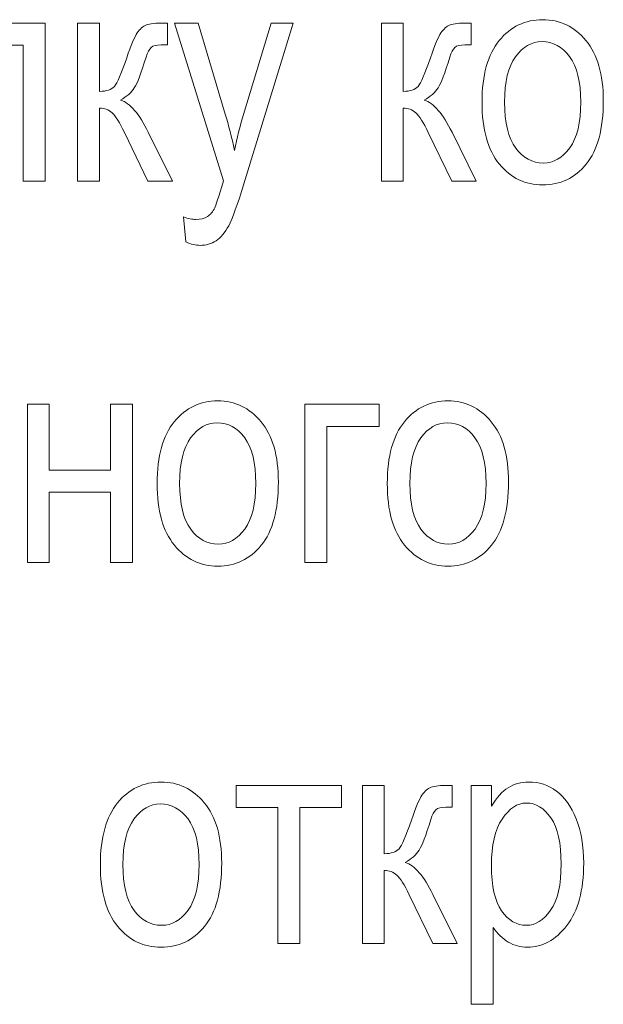
# Model space of a CAD drawing. Units: millimetres. Extents: x -199 to 199, y -141 to 141.
# Drawn here: x -70 to -62, y -119 to -105 of the extents above; entities that cross this region are included whole.
import ezdxf

# ---------------------------------------------------------------- set-up
doc = ezdxf.new("R2010")
doc.units = ezdxf.units.MM
doc.header["$MEASUREMENT"] = 0
doc.layers.add('Layer 1', color=7, linetype='Continuous')

msp = doc.modelspace()

# ---------------------------------------------------------------- linework, layer by layer
at = {"layer": 'Layer 1', "lineweight": 9}
for points, knots in [([(-71.1823, -105.2021), (-71.1823, -105.2021), (-69.7599, -105.2021), (-69.7599, -105.2021), (-69.7599, -105.2021), (-69.7599, -107.3992), (-69.7599, -107.3992), (-69.7599, -107.3992), (-70.0647, -107.3992), (-70.0647, -107.3992), (-70.0647, -107.3992), (-70.0647, -105.5111), (-70.0647, -105.5111), (-70.0647, -105.5111), (-70.8775, -105.5111), (-70.8775, -105.5111), (-70.8775, -105.5111), (-70.8775, -106.604), (-70.8775, -106.604), (-70.8775, -106.8531), (-70.8839, -107.021), (-70.8973, -107.1064), (-70.91, -107.1918), (-70.9481, -107.2637), (-71.0109, -107.323), (-71.0737, -107.3823), (-71.1633, -107.4119), (-71.279, -107.4119), (-71.351, -107.4119), (-71.4314, -107.4077), (-71.521, -107.3992), (-71.521, -107.3992), (-71.521, -107.0859), (-71.521, -107.0859), (-71.3771, -107.0845), (-71.2917, -107.0796), (-71.2656, -107.0718), (-71.2395, -107.0634), (-71.219, -107.0422), (-71.2042, -107.0083), (-71.1894, -106.9745), (-71.1823, -106.8552), (-71.1823, -106.6499), (-71.1823, -106.6499), (-71.1823, -105.2021), (-71.1823, -105.2021)], [0, 0, 0, 0, 0.0666667, 0.0666667, 0.0666667, 0.1333333, 0.1333333, 0.1333333, 0.2, 0.2, 0.2, 0.2666667, 0.2666667, 0.2666667, 0.3333333, 0.3333333, 0.3333333, 0.4, 0.4, 0.4, 0.4666667, 0.4666667, 0.4666667, 0.5333333, 0.5333333, 0.5333333, 0.6, 0.6, 0.6, 0.6666667, 0.6666667, 0.6666667, 0.7333333, 0.7333333, 0.7333333, 0.8, 0.8, 0.8, 0.8666667, 0.8666667, 0.8666667, 0.9333333, 0.9333333, 0.9333333, 1, 1, 1, 1]), ([(-69.307, -105.2021), (-69.307, -105.2021), (-69.0022, -105.2021), (-69.0022, -105.2021), (-69.0022, -105.2021), (-69.0022, -106.1504), (-69.0022, -106.1504), (-68.9048, -106.1504), (-68.8364, -106.1271), (-68.7969, -106.0812), (-68.7581, -106.0347), (-68.7002, -105.9034), (-68.6247, -105.6854), (-68.5662, -105.5104), (-68.5175, -105.3954), (-68.4794, -105.3397), (-68.442, -105.284), (-68.399, -105.2466), (-68.3517, -105.2289), (-68.3044, -105.2113), (-68.2219, -105.2021), (-68.1033, -105.2021), (-68.1033, -105.2021), (-68.0582, -105.2021), (-68.0582, -105.2021), (-68.0582, -105.2021), (-68.0582, -105.5069), (-68.0582, -105.5069), (-68.0582, -105.5069), (-68.1478, -105.5048), (-68.1478, -105.5048), (-68.212, -105.5048), (-68.2578, -105.5168), (-68.2854, -105.5415), (-68.3122, -105.5662), (-68.3355, -105.6113), (-68.3552, -105.6755), (-68.4251, -105.8971), (-68.4794, -106.0396), (-68.5196, -106.1031), (-68.5598, -106.1666), (-68.6233, -106.2223), (-68.7101, -106.271), (-68.5789, -106.3141), (-68.4505, -106.4629), (-68.3256, -106.7183), (-68.3256, -106.7183), (-67.9904, -107.3992), (-67.9904, -107.3992), (-67.9904, -107.3992), (-68.3298, -107.3992), (-68.3298, -107.3992), (-68.3298, -107.3992), (-68.6579, -106.7219), (-68.6579, -106.7219), (-68.7228, -106.5822), (-68.7793, -106.4912), (-68.8279, -106.4481), (-68.8773, -106.4051), (-68.9352, -106.3832), (-69.0022, -106.3832), (-69.0022, -106.3832), (-69.0022, -107.3992), (-69.0022, -107.3992), (-69.0022, -107.3992), (-69.307, -107.3992), (-69.307, -107.3992), (-69.307, -107.3992), (-69.307, -105.2021), (-69.307, -105.2021)], [0, 0, 0, 0, 0.0434783, 0.0434783, 0.0434783, 0.0869565, 0.0869565, 0.0869565, 0.1304348, 0.1304348, 0.1304348, 0.173913, 0.173913, 0.173913, 0.2173913, 0.2173913, 0.2173913, 0.2608696, 0.2608696, 0.2608696, 0.3043478, 0.3043478, 0.3043478, 0.3478261, 0.3478261, 0.3478261, 0.3913043, 0.3913043, 0.3913043, 0.4347826, 0.4347826, 0.4347826, 0.4782609, 0.4782609, 0.4782609, 0.5217391, 0.5217391, 0.5217391, 0.5652174, 0.5652174, 0.5652174, 0.6086957, 0.6086957, 0.6086957, 0.6521739, 0.6521739, 0.6521739, 0.6956522, 0.6956522, 0.6956522, 0.7391304, 0.7391304, 0.7391304, 0.7826087, 0.7826087, 0.7826087, 0.826087, 0.826087, 0.826087, 0.8695652, 0.8695652, 0.8695652, 0.9130435, 0.9130435, 0.9130435, 0.9565217, 0.9565217, 0.9565217, 1, 1, 1, 1]), ([(-67.8028, -108.2416), (-67.8028, -108.2416), (-67.8367, -107.8945), (-67.8367, -107.8945), (-67.7696, -107.9171), (-67.7118, -107.9284), (-67.6638, -107.9284), (-67.5996, -107.9284), (-67.546, -107.915), (-67.5044, -107.8889), (-67.4627, -107.8627), (-67.4282, -107.8218), (-67.4006, -107.7668), (-67.3908, -107.747), (-67.3512, -107.6222), (-67.2814, -107.3907), (-67.2814, -107.3907), (-67.9594, -105.2021), (-67.9594, -105.2021), (-67.9594, -105.2021), (-67.6306, -105.2021), (-67.6306, -105.2021), (-67.6306, -105.2021), (-67.2567, -106.4651), (-67.2567, -106.4651), (-67.2101, -106.6224), (-67.1671, -106.7903), (-67.1276, -106.9695), (-67.093, -106.8002), (-67.0514, -106.6344), (-67.0034, -106.4728), (-67.0034, -106.4728), (-66.6189, -105.2021), (-66.6189, -105.2021), (-66.6189, -105.2021), (-66.3127, -105.2021), (-66.3127, -105.2021), (-66.3127, -105.2021), (-66.9971, -107.4366), (-66.9971, -107.4366), (-67.0867, -107.7252), (-67.1572, -107.9178), (-67.2087, -108.0151), (-67.2602, -108.1118), (-67.3188, -108.1817), (-67.3844, -108.224), (-67.45, -108.267), (-67.5241, -108.2882), (-67.6067, -108.2882), (-67.6645, -108.2882), (-67.7294, -108.2727), (-67.8028, -108.2416)], [0, 0, 0, 0, 0.0588235, 0.0588235, 0.0588235, 0.1176471, 0.1176471, 0.1176471, 0.1764706, 0.1764706, 0.1764706, 0.2352941, 0.2352941, 0.2352941, 0.2941176, 0.2941176, 0.2941176, 0.3529412, 0.3529412, 0.3529412, 0.4117647, 0.4117647, 0.4117647, 0.4705882, 0.4705882, 0.4705882, 0.5294118, 0.5294118, 0.5294118, 0.5882353, 0.5882353, 0.5882353, 0.6470588, 0.6470588, 0.6470588, 0.7058824, 0.7058824, 0.7058824, 0.7647059, 0.7647059, 0.7647059, 0.8235294, 0.8235294, 0.8235294, 0.8823529, 0.8823529, 0.8823529, 0.9411765, 0.9411765, 0.9411765, 1, 1, 1, 1]), ([(-65.0885, -105.2021), (-65.0885, -105.2021), (-64.7837, -105.2021), (-64.7837, -105.2021), (-64.7837, -105.2021), (-64.7837, -106.1504), (-64.7837, -106.1504), (-64.6863, -106.1504), (-64.6179, -106.1271), (-64.5784, -106.0812), (-64.5396, -106.0347), (-64.4817, -105.9034), (-64.4062, -105.6854), (-64.3477, -105.5104), (-64.299, -105.3954), (-64.2609, -105.3397), (-64.2235, -105.284), (-64.1805, -105.2466), (-64.1332, -105.2289), (-64.0859, -105.2113), (-64.0034, -105.2021), (-63.8848, -105.2021), (-63.8848, -105.2021), (-63.8397, -105.2021), (-63.8397, -105.2021), (-63.8397, -105.2021), (-63.8397, -105.5069), (-63.8397, -105.5069), (-63.8397, -105.5069), (-63.9293, -105.5048), (-63.9293, -105.5048), (-63.9935, -105.5048), (-64.0393, -105.5168), (-64.0669, -105.5415), (-64.0937, -105.5662), (-64.117, -105.6113), (-64.1367, -105.6755), (-64.2066, -105.8971), (-64.2609, -106.0396), (-64.3011, -106.1031), (-64.3413, -106.1666), (-64.4048, -106.2223), (-64.4916, -106.271), (-64.3604, -106.3141), (-64.232, -106.4629), (-64.1071, -106.7183), (-64.1071, -106.7183), (-63.7719, -107.3992), (-63.7719, -107.3992), (-63.7719, -107.3992), (-64.1113, -107.3992), (-64.1113, -107.3992), (-64.1113, -107.3992), (-64.4394, -106.7219), (-64.4394, -106.7219), (-64.5043, -106.5822), (-64.5608, -106.4912), (-64.6094, -106.4481), (-64.6588, -106.4051), (-64.7167, -106.3832), (-64.7837, -106.3832), (-64.7837, -106.3832), (-64.7837, -107.3992), (-64.7837, -107.3992), (-64.7837, -107.3992), (-65.0885, -107.3992), (-65.0885, -107.3992), (-65.0885, -107.3992), (-65.0885, -105.2021), (-65.0885, -105.2021)], [0, 0, 0, 0, 0.0434783, 0.0434783, 0.0434783, 0.0869565, 0.0869565, 0.0869565, 0.1304348, 0.1304348, 0.1304348, 0.173913, 0.173913, 0.173913, 0.2173913, 0.2173913, 0.2173913, 0.2608696, 0.2608696, 0.2608696, 0.3043478, 0.3043478, 0.3043478, 0.3478261, 0.3478261, 0.3478261, 0.3913043, 0.3913043, 0.3913043, 0.4347826, 0.4347826, 0.4347826, 0.4782609, 0.4782609, 0.4782609, 0.5217391, 0.5217391, 0.5217391, 0.5652174, 0.5652174, 0.5652174, 0.6086957, 0.6086957, 0.6086957, 0.6521739, 0.6521739, 0.6521739, 0.6956522, 0.6956522, 0.6956522, 0.7391304, 0.7391304, 0.7391304, 0.7826087, 0.7826087, 0.7826087, 0.826087, 0.826087, 0.826087, 0.8695652, 0.8695652, 0.8695652, 0.9130435, 0.9130435, 0.9130435, 0.9565217, 0.9565217, 0.9565217, 1, 1, 1, 1]), ([(-63.6901, -106.3028), (-63.6901, -105.9239), (-63.6104, -105.6381), (-63.4517, -105.4448), (-63.2929, -105.2522), (-63.0911, -105.1556), (-62.8477, -105.1556), (-62.6078, -105.1556), (-62.4081, -105.2522), (-62.2466, -105.4448), (-62.0857, -105.6381), (-62.0053, -105.9161), (-62.0053, -106.2802), (-62.0053, -106.6739), (-62.0843, -106.9674), (-62.2431, -107.1607), (-62.4011, -107.3533), (-62.6029, -107.45), (-62.8477, -107.45), (-63.0883, -107.45), (-63.2894, -107.3533), (-63.4495, -107.1593), (-63.6097, -106.966), (-63.6901, -106.6802), (-63.6901, -106.3028)], [0, 0, 0, 0, 0.125, 0.125, 0.125, 0.25, 0.25, 0.25, 0.375, 0.375, 0.375, 0.5, 0.5, 0.5, 0.625, 0.625, 0.625, 0.75, 0.75, 0.75, 0.875, 0.875, 0.875, 1, 1, 1, 1]), ([(-63.3769, -106.3014), (-63.3769, -106.5864), (-63.3254, -106.7981), (-63.2224, -106.9371), (-63.1193, -107.0761), (-62.9916, -107.1452), (-62.8392, -107.1452), (-62.6967, -107.1452), (-62.574, -107.0754), (-62.4716, -106.9349), (-62.3693, -106.7945), (-62.3185, -106.5836), (-62.3185, -106.3014), (-62.3185, -106.0184), (-62.3701, -105.8075), (-62.4731, -105.6685), (-62.5761, -105.5295), (-62.7038, -105.4603), (-62.8562, -105.4603), (-63.0001, -105.4603), (-63.1229, -105.5302), (-63.2245, -105.6699), (-63.3261, -105.8089), (-63.3769, -106.0198), (-63.3769, -106.3014)], [0, 0, 0, 0, 0.125, 0.125, 0.125, 0.25, 0.25, 0.25, 0.375, 0.375, 0.375, 0.5, 0.5, 0.5, 0.625, 0.625, 0.625, 0.75, 0.75, 0.75, 0.875, 0.875, 0.875, 1, 1, 1, 1]), ([(-70.0054, -110.4937), (-70.0054, -110.4937), (-69.7006, -110.4937), (-69.7006, -110.4937), (-69.7006, -110.4937), (-69.7006, -111.4081), (-69.7006, -111.4081), (-69.7006, -111.4081), (-68.8497, -111.4081), (-68.8497, -111.4081), (-68.8497, -111.4081), (-68.8497, -110.4937), (-68.8497, -110.4937), (-68.8497, -110.4937), (-68.5449, -110.4937), (-68.5449, -110.4937), (-68.5449, -110.4937), (-68.5449, -112.6908), (-68.5449, -112.6908), (-68.5449, -112.6908), (-68.8497, -112.6908), (-68.8497, -112.6908), (-68.8497, -112.6908), (-68.8497, -111.7171), (-68.8497, -111.7171), (-68.8497, -111.7171), (-69.7006, -111.7171), (-69.7006, -111.7171), (-69.7006, -111.7171), (-69.7006, -112.6908), (-69.7006, -112.6908), (-69.7006, -112.6908), (-70.0054, -112.6908), (-70.0054, -112.6908), (-70.0054, -112.6908), (-70.0054, -110.4937), (-70.0054, -110.4937)], [0, 0, 0, 0, 0.0833333, 0.0833333, 0.0833333, 0.1666667, 0.1666667, 0.1666667, 0.25, 0.25, 0.25, 0.3333333, 0.3333333, 0.3333333, 0.4166667, 0.4166667, 0.4166667, 0.5, 0.5, 0.5, 0.5833333, 0.5833333, 0.5833333, 0.6666667, 0.6666667, 0.6666667, 0.75, 0.75, 0.75, 0.8333333, 0.8333333, 0.8333333, 0.9166667, 0.9166667, 0.9166667, 1, 1, 1, 1]), ([(-68.2034, -111.5944), (-68.2034, -111.2155), (-68.1237, -110.9297), (-67.965, -110.7364), (-67.8062, -110.5438), (-67.6044, -110.4472), (-67.361, -110.4472), (-67.1211, -110.4472), (-66.9214, -110.5438), (-66.7599, -110.7364), (-66.599, -110.9297), (-66.5186, -111.2077), (-66.5186, -111.5718), (-66.5186, -111.9655), (-66.5976, -112.259), (-66.7564, -112.4523), (-66.9144, -112.6449), (-67.1162, -112.7416), (-67.361, -112.7416), (-67.6016, -112.7416), (-67.8027, -112.6449), (-67.9628, -112.4509), (-68.123, -112.2576), (-68.2034, -111.9718), (-68.2034, -111.5944)], [0, 0, 0, 0, 0.125, 0.125, 0.125, 0.25, 0.25, 0.25, 0.375, 0.375, 0.375, 0.5, 0.5, 0.5, 0.625, 0.625, 0.625, 0.75, 0.75, 0.75, 0.875, 0.875, 0.875, 1, 1, 1, 1]), ([(-66.1503, -110.4937), (-66.1503, -110.4937), (-65.1173, -110.4937), (-65.1173, -110.4937), (-65.1173, -110.4937), (-65.1173, -110.8027), (-65.1173, -110.8027), (-65.1173, -110.8027), (-65.8455, -110.8027), (-65.8455, -110.8027), (-65.8455, -110.8027), (-65.8455, -112.6908), (-65.8455, -112.6908), (-65.8455, -112.6908), (-66.1503, -112.6908), (-66.1503, -112.6908), (-66.1503, -112.6908), (-66.1503, -110.4937), (-66.1503, -110.4937)], [0, 0, 0, 0, 0.1666667, 0.1666667, 0.1666667, 0.3333333, 0.3333333, 0.3333333, 0.5, 0.5, 0.5, 0.6666667, 0.6666667, 0.6666667, 0.8333333, 0.8333333, 0.8333333, 1, 1, 1, 1]), ([(-65.0058, -111.5944), (-65.0058, -111.2155), (-64.9261, -110.9297), (-64.7674, -110.7364), (-64.6086, -110.5438), (-64.4068, -110.4472), (-64.1634, -110.4472), (-63.9235, -110.4472), (-63.7238, -110.5438), (-63.5623, -110.7364), (-63.4014, -110.9297), (-63.321, -111.2077), (-63.321, -111.5718), (-63.321, -111.9655), (-63.4, -112.259), (-63.5588, -112.4523), (-63.7168, -112.6449), (-63.9186, -112.7416), (-64.1634, -112.7416), (-64.404, -112.7416), (-64.6051, -112.6449), (-64.7652, -112.4509), (-64.9254, -112.2576), (-65.0058, -111.9718), (-65.0058, -111.5944)], [0, 0, 0, 0, 0.125, 0.125, 0.125, 0.25, 0.25, 0.25, 0.375, 0.375, 0.375, 0.5, 0.5, 0.5, 0.625, 0.625, 0.625, 0.75, 0.75, 0.75, 0.875, 0.875, 0.875, 1, 1, 1, 1]), ([(-67.8902, -111.593), (-67.8902, -111.878), (-67.8387, -112.0897), (-67.7357, -112.2287), (-67.6326, -112.3677), (-67.5049, -112.4368), (-67.3525, -112.4368), (-67.21, -112.4368), (-67.0873, -112.367), (-66.9849, -112.2265), (-66.8826, -112.0861), (-66.8318, -111.8752), (-66.8318, -111.593), (-66.8318, -111.31), (-66.8834, -111.0991), (-66.9864, -110.9601), (-67.0894, -110.8211), (-67.2171, -110.7519), (-67.3695, -110.7519), (-67.5134, -110.7519), (-67.6362, -110.8218), (-67.7378, -110.9615), (-67.8394, -111.1005), (-67.8902, -111.3114), (-67.8902, -111.593)], [0, 0, 0, 0, 0.125, 0.125, 0.125, 0.25, 0.25, 0.25, 0.375, 0.375, 0.375, 0.5, 0.5, 0.5, 0.625, 0.625, 0.625, 0.75, 0.75, 0.75, 0.875, 0.875, 0.875, 1, 1, 1, 1]), ([(-64.6926, -111.593), (-64.6926, -111.878), (-64.6411, -112.0897), (-64.5381, -112.2287), (-64.435, -112.3677), (-64.3073, -112.4368), (-64.1549, -112.4368), (-64.0124, -112.4368), (-63.8897, -112.367), (-63.7873, -112.2265), (-63.685, -112.0861), (-63.6342, -111.8752), (-63.6342, -111.593), (-63.6342, -111.31), (-63.6858, -111.0991), (-63.7888, -110.9601), (-63.8918, -110.8211), (-64.0195, -110.7519), (-64.1719, -110.7519), (-64.3158, -110.7519), (-64.4386, -110.8218), (-64.5402, -110.9615), (-64.6418, -111.1005), (-64.6926, -111.3114), (-64.6926, -111.593)], [0, 0, 0, 0, 0.125, 0.125, 0.125, 0.25, 0.25, 0.25, 0.375, 0.375, 0.375, 0.5, 0.5, 0.5, 0.625, 0.625, 0.625, 0.75, 0.75, 0.75, 0.875, 0.875, 0.875, 1, 1, 1, 1]), ([(-68.991, -116.886), (-68.991, -116.5071), (-68.9113, -116.2213), (-68.7526, -116.028), (-68.5938, -115.8354), (-68.392, -115.7388), (-68.1486, -115.7388), (-67.9087, -115.7388), (-67.709, -115.8354), (-67.5475, -116.028), (-67.3866, -116.2213), (-67.3062, -116.4993), (-67.3062, -116.8634), (-67.3062, -117.2571), (-67.3852, -117.5506), (-67.544, -117.7439), (-67.702, -117.9365), (-67.9038, -118.0332), (-68.1486, -118.0332), (-68.3892, -118.0332), (-68.5903, -117.9365), (-68.7504, -117.7425), (-68.9106, -117.5492), (-68.991, -117.2634), (-68.991, -116.886)], [0, 0, 0, 0, 0.125, 0.125, 0.125, 0.25, 0.25, 0.25, 0.375, 0.375, 0.375, 0.5, 0.5, 0.5, 0.625, 0.625, 0.625, 0.75, 0.75, 0.75, 0.875, 0.875, 0.875, 1, 1, 1, 1]), ([(-63.8398, -118.8248), (-63.8398, -118.8248), (-63.8398, -115.7853), (-63.8398, -115.7853), (-63.8398, -115.7853), (-63.5562, -115.7853), (-63.5562, -115.7853), (-63.5562, -115.7853), (-63.5562, -116.0739), (-63.5562, -116.0739), (-63.4878, -115.9554), (-63.4116, -115.87), (-63.3276, -115.8178), (-63.2436, -115.7649), (-63.1477, -115.7388), (-63.0397, -115.7388), (-62.8979, -115.7388), (-62.7702, -115.7811), (-62.6566, -115.865), (-62.5423, -115.949), (-62.4513, -116.0767), (-62.3815, -116.2482), (-62.3123, -116.4196), (-62.2777, -116.6263), (-62.2777, -116.8676), (-62.2777, -117.2409), (-62.3561, -117.5287), (-62.512, -117.7305), (-62.6686, -117.9323), (-62.8514, -118.0332), (-63.0623, -118.0332), (-63.1562, -118.0332), (-63.2429, -118.0092), (-63.3248, -117.9612), (-63.4059, -117.9133), (-63.4758, -117.8448), (-63.535, -117.7573), (-63.535, -117.7573), (-63.535, -118.8248), (-63.535, -118.8248), (-63.535, -118.8248), (-63.8398, -118.8248), (-63.8398, -118.8248)], [0, 0, 0, 0, 0.0714286, 0.0714286, 0.0714286, 0.1428571, 0.1428571, 0.1428571, 0.2142857, 0.2142857, 0.2142857, 0.2857143, 0.2857143, 0.2857143, 0.3571429, 0.3571429, 0.3571429, 0.4285714, 0.4285714, 0.4285714, 0.5, 0.5, 0.5, 0.5714286, 0.5714286, 0.5714286, 0.6428571, 0.6428571, 0.6428571, 0.7142857, 0.7142857, 0.7142857, 0.7857143, 0.7857143, 0.7857143, 0.8571429, 0.8571429, 0.8571429, 0.9285714, 0.9285714, 0.9285714, 1, 1, 1, 1]), ([(-67.1072, -115.7853), (-67.1072, -115.7853), (-65.6425, -115.7853), (-65.6425, -115.7853), (-65.6425, -115.7853), (-65.6425, -116.0943), (-65.6425, -116.0943), (-65.6425, -116.0943), (-66.2224, -116.0943), (-66.2224, -116.0943), (-66.2224, -116.0943), (-66.2224, -117.9824), (-66.2224, -117.9824), (-66.2224, -117.9824), (-66.5272, -117.9824), (-66.5272, -117.9824), (-66.5272, -117.9824), (-66.5272, -116.0943), (-66.5272, -116.0943), (-66.5272, -116.0943), (-67.1072, -116.0943), (-67.1072, -116.0943), (-67.1072, -116.0943), (-67.1072, -115.7853), (-67.1072, -115.7853)], [0, 0, 0, 0, 0.125, 0.125, 0.125, 0.25, 0.25, 0.25, 0.375, 0.375, 0.375, 0.5, 0.5, 0.5, 0.625, 0.625, 0.625, 0.75, 0.75, 0.75, 0.875, 0.875, 0.875, 1, 1, 1, 1]), ([(-65.3525, -115.7853), (-65.3525, -115.7853), (-65.0477, -115.7853), (-65.0477, -115.7853), (-65.0477, -115.7853), (-65.0477, -116.7336), (-65.0477, -116.7336), (-64.9503, -116.7336), (-64.8819, -116.7103), (-64.8424, -116.6644), (-64.8036, -116.6179), (-64.7457, -116.4866), (-64.6702, -116.2686), (-64.6117, -116.0936), (-64.563, -115.9786), (-64.5249, -115.9229), (-64.4875, -115.8672), (-64.4445, -115.8298), (-64.3972, -115.8121), (-64.3499, -115.7945), (-64.2674, -115.7853), (-64.1488, -115.7853), (-64.1488, -115.7853), (-64.1037, -115.7853), (-64.1037, -115.7853), (-64.1037, -115.7853), (-64.1037, -116.0901), (-64.1037, -116.0901), (-64.1037, -116.0901), (-64.1933, -116.088), (-64.1933, -116.088), (-64.2575, -116.088), (-64.3033, -116.1), (-64.3309, -116.1247), (-64.3577, -116.1494), (-64.381, -116.1945), (-64.4007, -116.2587), (-64.4706, -116.4803), (-64.5249, -116.6228), (-64.5651, -116.6863), (-64.6053, -116.7498), (-64.6688, -116.8055), (-64.7556, -116.8542), (-64.6244, -116.8973), (-64.496, -117.0461), (-64.3711, -117.3015), (-64.3711, -117.3015), (-64.0359, -117.9824), (-64.0359, -117.9824), (-64.0359, -117.9824), (-64.3753, -117.9824), (-64.3753, -117.9824), (-64.3753, -117.9824), (-64.7034, -117.3051), (-64.7034, -117.3051), (-64.7683, -117.1654), (-64.8248, -117.0744), (-64.8734, -117.0313), (-64.9228, -116.9883), (-64.9807, -116.9664), (-65.0477, -116.9664), (-65.0477, -116.9664), (-65.0477, -117.9824), (-65.0477, -117.9824), (-65.0477, -117.9824), (-65.3525, -117.9824), (-65.3525, -117.9824), (-65.3525, -117.9824), (-65.3525, -115.7853), (-65.3525, -115.7853)], [0, 0, 0, 0, 0.0434783, 0.0434783, 0.0434783, 0.0869565, 0.0869565, 0.0869565, 0.1304348, 0.1304348, 0.1304348, 0.173913, 0.173913, 0.173913, 0.2173913, 0.2173913, 0.2173913, 0.2608696, 0.2608696, 0.2608696, 0.3043478, 0.3043478, 0.3043478, 0.3478261, 0.3478261, 0.3478261, 0.3913043, 0.3913043, 0.3913043, 0.4347826, 0.4347826, 0.4347826, 0.4782609, 0.4782609, 0.4782609, 0.5217391, 0.5217391, 0.5217391, 0.5652174, 0.5652174, 0.5652174, 0.6086957, 0.6086957, 0.6086957, 0.6521739, 0.6521739, 0.6521739, 0.6956522, 0.6956522, 0.6956522, 0.7391304, 0.7391304, 0.7391304, 0.7826087, 0.7826087, 0.7826087, 0.826087, 0.826087, 0.826087, 0.8695652, 0.8695652, 0.8695652, 0.9130435, 0.9130435, 0.9130435, 0.9565217, 0.9565217, 0.9565217, 1, 1, 1, 1]), ([(-68.6778, -116.8846), (-68.6778, -117.1696), (-68.6263, -117.3813), (-68.5233, -117.5203), (-68.4202, -117.6593), (-68.2925, -117.7284), (-68.1401, -117.7284), (-67.9976, -117.7284), (-67.8749, -117.6586), (-67.7725, -117.5181), (-67.6702, -117.3777), (-67.6194, -117.1668), (-67.6194, -116.8846), (-67.6194, -116.6016), (-67.671, -116.3907), (-67.774, -116.2517), (-67.877, -116.1127), (-68.0047, -116.0435), (-68.1571, -116.0435), (-68.301, -116.0435), (-68.4238, -116.1134), (-68.5254, -116.2531), (-68.627, -116.3921), (-68.6778, -116.603), (-68.6778, -116.8846)], [0, 0, 0, 0, 0.125, 0.125, 0.125, 0.25, 0.25, 0.25, 0.375, 0.375, 0.375, 0.5, 0.5, 0.5, 0.625, 0.625, 0.625, 0.75, 0.75, 0.75, 0.875, 0.875, 0.875, 1, 1, 1, 1]), ([(-63.5597, -116.8994), (-63.5597, -117.183), (-63.5125, -117.3926), (-63.4179, -117.5266), (-63.3234, -117.6614), (-63.2091, -117.7284), (-63.075, -117.7284), (-62.9466, -117.7284), (-62.8337, -117.6586), (-62.7371, -117.5196), (-62.6397, -117.3806), (-62.591, -117.1654), (-62.591, -116.8747), (-62.591, -116.5875), (-62.6383, -116.3752), (-62.7328, -116.2376), (-62.8274, -116.1), (-62.9417, -116.0308), (-63.0771, -116.0308), (-63.1992, -116.0308), (-63.31, -116.1049), (-63.4102, -116.2531), (-63.5096, -116.4013), (-63.5597, -116.6165), (-63.5597, -116.8994)], [0, 0, 0, 0, 0.125, 0.125, 0.125, 0.25, 0.25, 0.25, 0.375, 0.375, 0.375, 0.5, 0.5, 0.5, 0.625, 0.625, 0.625, 0.75, 0.75, 0.75, 0.875, 0.875, 0.875, 1, 1, 1, 1])]:
    msp.add_open_spline(points, degree=3, knots=knots, dxfattribs=at)

doc.saveas('drawing.dxf')
